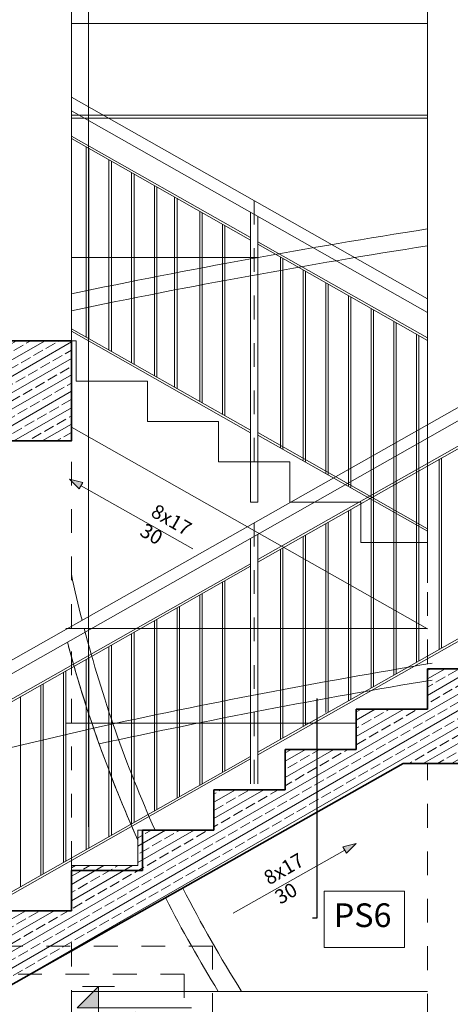
# Model space of a CAD drawing. Extents: x 513 to 573, y -278 to -137.
# Drawn here: x 520 to 522, y -204 to -200 of the extents above; entities that cross this region are included whole.
import ezdxf

# ---------------------------------------------------------------- set-up
doc = ezdxf.new("R2010")
doc.units = 0
doc.header["$MEASUREMENT"] = 0
for name, pattern in [('DASHEDX2', [0.0015, 0.001, -0.0005]), ('osie50', [0.305, 0.1, -0.1, 0.005, -0.1]), ('PRZERYWANE', [0.2, 0.1, -0.1])]:
    doc.linetypes.add(name, pattern=pattern)
for name, color, linetype, lineweight, true_color in [('!!! MEBLE_Pen_No__140', 7, 'Continuous', 13, 0x8db3cd), ('!!! MEBLE_Pen_No__2', 7, 'Continuous', 35, 0xb6c122), ('025_Pen_No__1', 7, 'Continuous', 13, 0xde8676), ('ociany i s3upy bez zmian_Pen_No__1', 7, 'Continuous', 13, 0xde8676), ('ociany i s3upy bez zmian_Pen_No__140', 7, 'Continuous', 13, 0x8db3cd), ('ociany i s3upy bez zmian_Pen_No__141', 7, 'Continuous', 13, 0x76ea59), ('ociany i s3upy bez zmian_Pen_No__2', 7, 'Continuous', 35, 0xb6c122), ('OPISY-SŁUPY(NEW)_Pen_No__140', 7, 'Continuous', 13, 0x8db3cd), ('parkingi_Pen_No__1', 7, 'Continuous', 13, 0xde8676), ('parkingi_Pen_No__140', 7, 'Continuous', 13, 0x8db3cd), ('SCHODY (3D)_Pen_No__140', 7, 'Continuous', 13, 0x8db3cd), ('SCHODY (3D)_Pen_No__141', 7, 'Continuous', 13, 0x76ea59), ('SCIANY_Pen_No__2', 7, 'Continuous', 35, 0xb6c122), ('wymiar konspekt_Pen_No__1', 7, 'Continuous', 13, 0xde8676), ('zje_d_alnia_Pen_No__140', 7, 'Continuous', 13, 0x8db3cd)]:
    doc.layers.add(name, color=color, linetype=linetype, lineweight=lineweight, true_color=true_color)
for name, color, linetype, lineweight in [('!!! MEBLE_Pen_No__3', 7, 'Continuous', 13), ('ociany i s3upy bez zmian_Pen_No__22', 7, 'Continuous', 18), ('SCIANY_Pen_No__81', 7, 'Continuous', 18), ('TABELKA_Pen_No__5', 7, 'Continuous', 13), ('wymiar konspekt_Pen_No__8', 7, 'Continuous', 18)]:
    doc.layers.add(name, color=color, linetype=linetype, lineweight=lineweight)
doc.layers.add('ociany i s3upy bez zmian', color=7, linetype='Continuous')
doc.layers.add('parkingi', color=7, linetype='Continuous')
doc.styles.add('GENERATED_STYLE_1', font='ARIAL.TTF')
doc.styles.add('GENERATED_STYLE_2', font='ARIAL.TTF')
doc.styles.add('GENERATED_STYLE_3', font='txt')
doc.dimstyles.new('GENERATED_STYLE__3', dxfattribs={"dimtxt": 0.1, "dimasz": 0.0475, "dimexe": 0.18, "dimexo": 0, "dimgap": 0.09, "dimtad": 1, "dimdec": 0, "dimlfac": 100, "dimzin": 0, "dimdsep": 46, "dimtxsty": 'GENERATED_STYLE_3', "dimblk": 'ARROWHEAD_6', "dimblk1": 'ARROWHEAD_6', "dimblk2": 'ARROWHEAD_6', "dimcen": 0.09, "dimclrd": 256, "dimclre": 256, "dimclrt": 256, "dimazin": 0, "dimtfac": 1, "dimtdec": 4, "dimtmove": 0, "dimatfit": 3, "dimfxl": 0, "dimtolj": 1, "dimtzin": 0, "dimarcsym": 0})
doc.dimstyles.new('GENERATED_STYLE__6', dxfattribs={"dimtxt": 0.18, "dimasz": 0.0038, "dimexe": 0.18, "dimexo": 0.0625, "dimgap": 0.09, "dimtad": 0, "dimtih": 1, "dimtoh": 1, "dimdec": 4, "dimzin": 0, "dimdsep": 46, "dimcen": 0.09, "dimadec": 0, "dimazin": 0, "dimtfac": 1, "dimtdec": 4, "dimtmove": 0, "dimatfit": 3, "dimldrblk": 'ARROWHEAD_8', "dimfxl": 0, "dimtolj": 1, "dimtzin": 0, "dimarcsym": 0})
pattern_1 = [(30, (0, 0), (-0.03, 0.051961524), []), (30, (-0.015, 0.02598), (-0.03, 0.051961524), [0.045, -0.015])]

# ---------------------------------------------------------------- blocks, each defined once
blk = doc.blocks.new('LINE_201937', base_point=(520.9857, -204.0277))
at = {"layer": 'ociany i s3upy bez zmian_Pen_No__141', "linetype": 'Continuous'}
blk.add_hatch(color=256, dxfattribs=at).paths.add_polyline_path([(521.5051, -203.7334), (521.4638, -203.774), (521.449, -203.7479)], flags=0)
for p, q in [((520.9857, -204.0277), (521.4564, -203.761)), ((521.5051, -203.7334), (521.449, -203.7479)), ((521.4638, -203.774), (521.449, -203.7479)), ((521.5051, -203.7334), (521.4638, -203.774))]:
    blk.add_line(p, q, dxfattribs=at)
blk = doc.blocks.new('LINE_201935', base_point=(520.816, -202.4921))
at = {"layer": 'ociany i s3upy bez zmian_Pen_No__141', "linetype": 'Continuous'}
blk.add_hatch(color=256, dxfattribs=at).paths.add_polyline_path([(520.2966, -202.1978), (520.3527, -202.2123), (520.3379, -202.2384)], flags=0)
for p, q in [((520.2966, -202.1978), (520.3527, -202.2123)), ((520.2966, -202.1978), (520.3379, -202.2384)), ((520.3527, -202.2123), (520.3379, -202.2384)), ((520.816, -202.4921), (520.3453, -202.2254))]:
    blk.add_line(p, q, dxfattribs=at)
blk = doc.blocks.new('*D335')
at = {"layer": 'parkingi_Pen_No__140', "linetype": 'Continuous'}
for p, q in [((522.9212, -204.3367), (522.8274, -204.3367)), ((522.8493, -204.3117), (522.8993, -204.3617)), ((522.8743, -206.8867), (522.8743, -204.3367)), ((522.8493, -206.8617), (522.8993, -206.9117)), ((522.9212, -206.8867), (522.8274, -206.8867))]:
    blk.add_line(p, q, dxfattribs=at)
at = {"layer": 'parkingi_Pen_No__140', "char_height": 0.1, "attachment_point": 1, "rotation": 90, "style": 'GENERATED_STYLE_1'}
for s, insert in [('{15}', (522.7543, -204.5134)), ('{258}', (522.7543, -205.8014))]:
    blk.add_mtext(s, dxfattribs=dict(at, insert=insert))
blk = doc.blocks.new('ARROWHEAD_6')
at = {"linetype": 'Continuous'}
for p, q in [((0, 0), (-1, 0)), ((-0.5, -0.5), (0.5, 0.5))]:
    blk.add_line(p, q, dxfattribs=at)
blk = doc.blocks.new('*D336')
at = {"layer": 'parkingi_Pen_No__140', "linetype": 'Continuous'}
for p, q in [((522.8493, -204.1617), (522.8993, -204.2117)), ((522.9212, -204.1867), (522.8274, -204.1867)), ((522.8743, -204.3367), (522.8743, -204.1867)), ((522.9212, -204.3367), (522.8274, -204.3367)), ((522.8493, -204.3117), (522.8993, -204.3617))]:
    blk.add_line(p, q, dxfattribs=at)
blk = doc.blocks.new('*D337')
at = {"layer": 'parkingi_Pen_No__140', "linetype": 'Continuous'}
for p, q in [((522.9212, -202.9767), (522.8274, -202.9767)), ((522.8493, -202.9517), (522.8993, -203.0017)), ((522.8743, -204.1867), (522.8743, -202.9767)), ((522.8493, -204.1617), (522.8993, -204.2117)), ((522.9212, -204.1867), (522.8274, -204.1867))]:
    blk.add_line(p, q, dxfattribs=at)
at = {"layer": 'parkingi_Pen_No__140', "char_height": 0.1, "attachment_point": 1, "rotation": 90, "style": 'GENERATED_STYLE_1'}
for s, insert in [('{15}', (522.7543, -203.1534)), ('{121}', (522.7543, -203.7714))]:
    blk.add_mtext(s, dxfattribs=dict(at, insert=insert))
blk = doc.blocks.new('*D339')
at = {"layer": 'parkingi_Pen_No__140', "linetype": 'Continuous'}
for p, q in [((522.8493, -200.2287), (522.8993, -200.2787)), ((522.9212, -200.2537), (522.8274, -200.2537)), ((522.8743, -202.8267), (522.8743, -200.2537)), ((522.8493, -202.8017), (522.8993, -202.8517)), ((522.9212, -202.8267), (522.8274, -202.8267))]:
    blk.add_line(p, q, dxfattribs=at)
at = {"layer": 'parkingi_Pen_No__140', "char_height": 0.1, "attachment_point": 1, "rotation": 90, "style": 'GENERATED_STYLE_1'}
for s, insert in [('{15}', (522.7543, -200.4304)), ('{258}', (522.7543, -201.7299))]:
    blk.add_mtext(s, dxfattribs=dict(at, insert=insert))
blk = doc.blocks.new('*D340')
at = {"layer": 'parkingi_Pen_No__140', "linetype": 'Continuous'}
for p, q in [((522.9212, -200.1042), (522.8274, -200.1042)), ((522.8493, -200.0792), (522.8993, -200.1292)), ((522.8743, -200.2537), (522.8743, -200.1042)), ((522.8493, -200.2287), (522.8993, -200.2787)), ((522.9212, -200.2537), (522.8274, -200.2537))]:
    blk.add_line(p, q, dxfattribs=at)
blk = doc.blocks.new('*D341')
at = {"layer": 'parkingi_Pen_No__140', "linetype": 'Continuous'}
for p, q in [((522.8493, -198.8687), (522.8993, -198.9187)), ((522.9212, -198.8937), (522.8274, -198.8937)), ((522.8743, -200.1042), (522.8743, -198.8937)), ((522.9212, -200.1042), (522.8274, -200.1042)), ((522.8493, -200.0792), (522.8993, -200.1292))]:
    blk.add_line(p, q, dxfattribs=at)
at = {"layer": 'parkingi_Pen_No__140', "char_height": 0.1, "attachment_point": 1, "rotation": 90, "style": 'GENERATED_STYLE_1'}
for s, insert in [('{15}', (522.7543, -199.0704)), ('{121}', (522.7543, -199.6886))]:
    blk.add_mtext(s, dxfattribs=dict(at, insert=insert))
blk = doc.blocks.new('DIM_495', base_point=(520.419, -204.3367))
at = {"layer": 'parkingi_Pen_No__1', "linetype": 'Continuous'}
blk.add_hatch(color=256, dxfattribs=at).paths.add_polyline_path([(520.419, -204.3367), (520.329, -204.4267), (520.419, -204.4267)], flags=0)
for p, q in [((520.419, -204.3367), (520.329, -204.4267)), ((520.419, -204.3367), (520.3515, -204.3367)), ((520.419, -204.3367), (520.4865, -204.3367)), ((520.419, -204.3367), (520.419, -204.6967)), ((520.329, -204.4267), (520.419, -204.4267)), ((520.419, -204.4267), (520.8105, -204.4267))]:
    blk.add_line(p, q, dxfattribs=at)
at = {"layer": 'parkingi_Pen_No__1', "insert": (520.464, -204.4447), "char_height": 0.1, "attachment_point": 1, "style": 'GENERATED_STYLE_2'}
blk.add_mtext('{+2,55}', dxfattribs=at)
blk = doc.blocks.new('ARROWHEAD_8')
at = {"linetype": 'Continuous'}
blk.add_line((0, 0), (-1, 0), dxfattribs=at)
at = {"linetype": 'Continuous', "flags": 128}
blk.add_lwpolyline([(-0.525, 0.525), (0, 0), (-0.525, -0.525)], dxfattribs=at)

msp = doc.modelspace()

# ---------------------------------------------------------------- hatches: boundary and pattern name
at = {"layer": '!!! MEBLE_Pen_No__140', "linetype": 'Continuous'}
h = msp.add_hatch(dxfattribs=at)
h.set_pattern_fill('brass_bronze', color=256, style=0, pattern_type=2)
h.set_pattern_definition(pattern_1)
h.paths.add_polyline_path([(520.0047, -201.6142), (520.0047, -202.0367), (520.3047, -202.0367), (520.3047, -201.6142)], flags=0)
at = {"layer": '!!! MEBLE_Pen_No__3', "linetype": 'Continuous'}
h = msp.add_hatch(dxfattribs=at)
h.set_pattern_fill('brass_bronze', color=256, style=0, pattern_type=2)
h.set_pattern_definition(pattern_1)
h.paths.add_polyline_path([(518.2997, -204.1867), (518.2997, -204.3367), (520.0398, -204.3367), (520.3047, -204.1891), (521.7031, -203.3967), (522.1047, -203.3967), (522.1047, -203.1691), (522.4443, -202.9767), (523.7297, -202.9767), (523.7297, -202.8267), (522.1047, -202.8267), (522.1047, -202.9967), (521.8047, -202.9967), (521.8047, -203.1667), (521.5047, -203.1667), (521.5047, -203.3367), (521.2047, -203.3367), (521.2047, -203.5067), (520.9047, -203.5067), (520.9047, -203.6767), (520.5847, -203.6767), (520.5847, -203.8267), (520.3047, -203.8267), (520.3047, -204.0167), (520.0047, -204.0167), (520.0047, -204.1867)], flags=0)

# ---------------------------------------------------------------- linework, layer by layer
at = {"layer": '!!! MEBLE_Pen_No__140', "linetype": 'Continuous', "flags": 128}
msp.add_lwpolyline([(522.1047, -202.9967), (521.8047, -202.9967), (521.8047, -203.1667), (521.5047, -203.1667), (521.5047, -203.3367), (521.2047, -203.3367), (521.2047, -203.5067), (520.9047, -203.5067), (520.9047, -203.6767), (520.5847, -203.6767), (520.5847, -203.8267), (520.3047, -203.8267), (520.3047, -204.0167), (520.0047, -204.0167), (520.0047, -204.1867), (518.2997, -204.1867), (518.2997, -204.3367), (520.0398, -204.3367), (520.3047, -204.1891), (521.7031, -203.3967), (522.1047, -203.3967)], dxfattribs=at)
at = {"layer": '!!! MEBLE_Pen_No__2', "linetype": 'Continuous', "flags": 128}
msp.add_lwpolyline([(520.0047, -201.6142), (520.0047, -202.0367), (520.3047, -202.0367), (520.3047, -201.6142)], close=True, dxfattribs=at)
at = {"layer": '025_Pen_No__1', "linetype": 'DASHEDX2'}
for p, q in [((521.8047, -202.9742), (521.8047, -199.1842)), ((520.3047, -201.6142), (520.3047, -200.0342)), ((520.3047, -203.8242), (520.3047, -201.9791)), ((521.8047, -206.8669), (521.8047, -203.3967)), ((520.3047, -206.8519), (520.3047, -204.1142))]:
    msp.add_line(p, q, dxfattribs=at)
at = {"layer": '025_Pen_No__1', "linetype": 'Continuous'}
for radius, start, end in [(30.33, 458.8758, 461.75628), (30.33, 458.8758, 461.75628), (30.33, 458.8758, 461.75628), (30.33, 458.8758, 461.75628), (30.26, 458.8965, 461.78386)]:
    msp.add_arc((526.4844, -231.1102), radius, start, end, dxfattribs=at)
at = {"layer": 'ociany i s3upy bez zmian_Pen_No__1', "linetype": 'Continuous'}
for p, q in [((520.3047, -199.1967), (520.3047, -201.6142)), ((521.8047, -199.1967), (521.8047, -202.6342)), ((521.8047, -200.2767), (520.3047, -200.2767)), ((521.8047, -200.6767), (520.3047, -200.6767)), ((521.8047, -202.8267), (520.2819, -202.8267)), ((521.5047, -203.2267), (520.2819, -203.2267)), ((521.8047, -204.3567), (520.3047, -204.3567))]:
    msp.add_line(p, q, dxfattribs=at)
at = {"layer": 'ociany i s3upy bez zmian_Pen_No__140', "linetype": 'Continuous'}
for p, q in [((520.3764, -203.6632), (520.3764, -197.8794)), ((520.3047, -200.6632), (521.8047, -200.6632)), ((520.3047, -201.2632), (521.0935, -201.2632))]:
    msp.add_line(p, q, dxfattribs=at)
at = {"layer": 'ociany i s3upy bez zmian_Pen_No__141', "linetype": 'osie50'}
for p, q in [((521.075, -201.0242), (521.075, -202.1242)), ((521.075, -202.3813), (521.075, -203.539))]:
    msp.add_line(p, q, dxfattribs=at)
at = {"layer": 'ociany i s3upy bez zmian_Pen_No__141', "linetype": 'Continuous'}
msp.add_line((521.0897, -202.2942), (521.0597, -202.2942), dxfattribs=at)
at = {"layer": 'ociany i s3upy bez zmian_Pen_No__2', "linetype": 'Continuous'}
msp.add_line((521.7031, -203.3967), (522.1047, -203.3967), dxfattribs=at)
at = {"layer": 'ociany i s3upy bez zmian_Pen_No__22', "linetype": 'Continuous'}
for p, q in [((520.3047, -201.9791), (520.3047, -202.0367)), ((520.3047, -202.0367), (520.0047, -202.0367))]:
    msp.add_line(p, q, dxfattribs=at)
at = {"layer": 'OPISY-SŁUPY(NEW)_Pen_No__140', "linetype": 'Continuous', "flags": 128}
msp.add_lwpolyline([(521.37, -203.9343), (521.7088, -203.9343), (521.7088, -204.1714), (521.37, -204.1714)], close=True, dxfattribs=at)
at = {"layer": 'SCHODY (3D)_Pen_No__140', "linetype": 'Continuous'}
msp.add_arc((525.8736, -227.2195), 24.5896, 102.86586, 106.9933, dxfattribs=at)
at = {"layer": 'SCHODY (3D)_Pen_No__141', "linetype": 'Continuous'}
for p, q in [((520.3047, -200.5877), (521.8047, -201.4377)), ((520.3047, -200.6452), (521.8047, -201.4952)), ((521.0597, -201.1795), (520.3047, -200.7517)), ((521.0597, -201.1898), (520.3047, -200.762)), ((520.3675, -200.7975), (520.3675, -201.5994)), ((520.3775, -200.8032), (520.3775, -201.6051)), ((520.463, -200.8517), (520.463, -201.6536)), ((520.473, -200.8574), (520.473, -201.6592)), ((520.5586, -200.9058), (520.5586, -201.7077)), ((520.5686, -200.9115), (520.5686, -201.7134)), ((520.6542, -200.96), (520.6542, -201.7619)), ((520.6642, -200.9657), (520.6642, -201.7675)), ((520.7397, -201.0085), (520.7397, -201.8104)), ((520.7497, -201.0141), (520.7497, -201.816)), ((520.8453, -201.0683), (520.8453, -201.8702)), ((520.8553, -201.074), (520.8553, -201.8758)), ((521.0597, -201.073), (521.0597, -202.2942)), ((521.0897, -202.2942), (521.0897, -201.09)), ((520.9408, -201.1224), (520.9408, -201.9243)), ((520.9508, -201.1281), (520.9508, -201.93)), ((521.8047, -201.6026), (521.0897, -201.1975)), ((521.8047, -201.6129), (521.0897, -201.2077)), ((521.1853, -201.2619), (521.1853, -202.0638)), ((521.1953, -201.2676), (521.1953, -202.0694)), ((521.2808, -201.316), (521.2808, -202.1179)), ((521.2908, -201.3217), (521.2908, -202.1236)), ((521.3764, -201.3702), (521.3764, -202.1721)), ((521.3864, -201.3759), (521.3864, -202.1777)), ((521.4719, -201.4243), (521.4719, -202.2262)), ((521.4819, -201.43), (521.4819, -202.2319)), ((521.5675, -201.4785), (521.5675, -202.2804)), ((521.5775, -201.4842), (521.5775, -202.286)), ((521.0597, -201.9917), (520.3047, -201.5639)), ((521.663, -201.5326), (521.663, -202.3345)), ((521.673, -201.5383), (521.673, -202.3402)), ((521.0597, -202.002), (520.3047, -201.5741)), ((521.7586, -201.5868), (521.7586, -202.3887)), ((521.7686, -201.5925), (521.7686, -202.3943)), ((522.2217, -201.7315), (519.8619, -203.0687)), ((522.2597, -201.7674), (519.8896, -203.1105)), ((521.0897, -202.5369), (522.2764, -201.8645)), ((521.0897, -202.5472), (522.2764, -201.8748)), ((521.8047, -202.4066), (521.0897, -202.0015)), ((521.8047, -202.4169), (521.0897, -202.0118)), ((521.8642, -202.1084), (521.8642, -202.9103)), ((521.8542, -202.114), (521.8542, -202.9159)), ((521.7586, -202.1682), (521.7586, -202.9701)), ((521.7686, -202.1625), (521.7686, -202.9644)), ((521.663, -202.2223), (521.663, -203.0242)), ((521.673, -202.2167), (521.673, -203.0186)), ((521.5775, -202.2708), (521.5775, -203.0727)), ((521.5675, -202.2765), (521.5675, -203.0784)), ((521.4719, -202.3306), (521.4719, -203.1325)), ((521.4819, -202.325), (521.4819, -203.1268)), ((521.3764, -202.3848), (521.3764, -203.181)), ((521.3864, -202.3791), (521.3864, -203.181)), ((521.0897, -202.4304), (521.0897, -203.4816)), ((521.2808, -202.4389), (521.2808, -203.2408)), ((521.2908, -202.4333), (521.2908, -203.2351)), ((521.0597, -203.4816), (521.0597, -202.4474)), ((521.1853, -202.4931), (521.1853, -203.295)), ((521.1953, -202.4874), (521.1953, -203.2893)), ((519.8997, -203.2122), (521.0597, -202.5549)), ((519.8997, -203.2225), (521.0597, -202.5652)), ((520.9408, -202.6325), (520.9408, -203.4344)), ((520.9508, -202.6269), (520.9508, -203.4287)), ((520.8453, -202.6867), (520.8453, -203.4886)), ((520.8553, -202.681), (520.8553, -203.4829)), ((521.0897, -203.3491), (522.2697, -202.6804)), ((521.0897, -203.3594), (522.2879, -202.6804)), ((520.7497, -202.7408), (520.7497, -203.5427)), ((520.7597, -202.7352), (520.7597, -203.537)), ((520.6542, -202.795), (520.6542, -203.5969)), ((520.6642, -202.7893), (520.6642, -203.5912)), ((520.5586, -202.8491), (520.5586, -203.651)), ((520.5686, -202.8435), (520.5686, -203.6453)), ((520.473, -202.8976), (520.473, -203.6995)), ((520.463, -202.9033), (520.463, -203.7052)), ((520.3675, -202.9574), (520.3675, -203.7593)), ((520.3775, -202.9518), (520.3775, -203.7536)), ((520.2719, -203.0116), (520.2719, -203.8135)), ((520.2819, -203.0059), (520.2819, -203.8078)), ((520.1864, -203.0601), (520.1864, -203.8619)), ((520.1764, -203.0657), (520.1764, -203.8676)), ((520.0908, -203.1142), (520.0908, -203.9161)), ((519.8997, -204.0244), (521.0597, -203.367)), ((519.8997, -204.0347), (521.0597, -203.3773))]:
    msp.add_line(p, q, dxfattribs=at)
at = {"layer": 'SCIANY_Pen_No__2', "linetype": 'Continuous'}
for p, q in [((522.1047, -202.9967), (521.8047, -202.9967)), ((521.8047, -203.1667), (521.8047, -202.9967)), ((521.8047, -203.1667), (521.5047, -203.1667)), ((521.5047, -203.3367), (521.5047, -203.1667)), ((521.5047, -203.3367), (521.2047, -203.3367)), ((521.2047, -203.5067), (521.2047, -203.3367)), ((521.7031, -203.3967), (520.0398, -204.3367)), ((520.9047, -203.6767), (520.9047, -203.5067)), ((521.2047, -203.5067), (520.9047, -203.5067)), ((520.9047, -203.6767), (520.6047, -203.6767)), ((520.6047, -203.8467), (520.6047, -203.6767)), ((520.6047, -203.8467), (520.3047, -203.8467)), ((520.3047, -204.0167), (520.3047, -203.8467)), ((520.3047, -204.0167), (520.0047, -204.0167))]:
    msp.add_line(p, q, dxfattribs=at)
at = {"layer": 'SCIANY_Pen_No__81', "linetype": 'Continuous'}
for p, q in [((520.3247, -201.6142), (520.0047, -201.6142)), ((520.3247, -201.6142), (520.3247, -201.7842)), ((520.6247, -201.7842), (520.3247, -201.7842)), ((520.6247, -201.7842), (520.6247, -201.9542)), ((521.8047, -202.8291), (520.3047, -201.9791)), ((520.9247, -201.9542), (520.6247, -201.9542)), ((520.9247, -201.9542), (520.9247, -202.1242)), ((521.2247, -202.1242), (520.9247, -202.1242)), ((521.2247, -202.1242), (521.2247, -202.2942)), ((521.5247, -202.2942), (521.2247, -202.2942)), ((521.5247, -202.2942), (521.5247, -202.4642)), ((521.8047, -202.4642), (521.5247, -202.4642))]:
    msp.add_line(p, q, dxfattribs=at)
at = {"layer": 'wymiar konspekt_Pen_No__1', "linetype": 'Continuous'}
for centre, radius, start, end in [((525.6007, -201.4627), 5.4167, 192.1172, 194.2093), ((525.6007, -201.4627), 5.4167, 194.5849, 204.1255), ((525.6007, -201.4627), 5.5, 194.986, 204.2173), ((526.4844, -231.1102), 28.52, 459.40336, 462.32171), ((526.4844, -231.1102), 28.45, 459.42671, 462.30446), ((525.6007, -201.4627), 5.4167, 207.0031, 212.2948), ((525.6007, -201.4627), 5.5, 207.0448, 211.7477)]:
    msp.add_arc(centre, radius, start, end, dxfattribs=at)
at = {"layer": 'wymiar konspekt_Pen_No__8', "linetype": 'Continuous'}
for start, end in [(195.2005, 204.2173), (207.0448, 211.7477)]:
    msp.add_arc((525.6007, -201.4627), 5.5, start, end, dxfattribs=at)
at = {"layer": 'zje_d_alnia_Pen_No__140', "linetype": 'PRZERYWANE'}
for p, q in [((520.8999, -204.1667), (518.2997, -204.1667)), ((520.8999, -204.1642), (520.8999, -206.8756)), ((520.7799, -204.2842), (518.2997, -204.2842)), ((520.7799, -204.2842), (520.7799, -206.8837))]:
    msp.add_line(p, q, dxfattribs=at)

# ---------------------------------------------------------------- block references
at = {"layer": 'ociany i s3upy bez zmian', "linetype": 'Continuous'}
for name, p in [('LINE_201935', (520.816, -202.4921)), ('LINE_201937', (520.9857, -204.0277))]:
    msp.add_blockref(name, p, dxfattribs=at)
at = {"layer": 'parkingi', "linetype": 'Continuous'}
msp.add_blockref('DIM_495', (520.419, -204.3367), dxfattribs=at)

# ---------------------------------------------------------------- texts
at = {"layer": 'OPISY-SŁUPY(NEW)_Pen_No__140', "linetype": 'Continuous', "insert": (521.41, -204.0488), "char_height": 0.1, "width": 0.258743, "attachment_point": 4, "style": 'GENERATED_STYLE_2'}
msp.add_mtext('{PS6}', dxfattribs=at)
at = {"layer": 'TABELKA_Pen_No__5', "linetype": 'Continuous', "char_height": 0.06, "attachment_point": 4, "line_spacing_factor": 0.938433, "style": 'GENERATED_STYLE_2'}
for insert, width, rotation in [((520.6224, -202.3725), 0.487246, 330.1462), ((521.1499, -203.9319), 0.179491, 29.8538)]:
    msp.add_mtext('{8x17\\P  30}', dxfattribs=dict(at, insert=insert, width=width, rotation=rotation))

# ---------------------------------------------------------------- dimensions: what is measured, and where the dimension line sits
at = {"layer": 'parkingi', "linetype": 'Continuous'}
for p1, p2, picture, middle in [((518.2997, -200.1042), (524.8997, -198.8937), '*D341', (522.8043, -199.5762)), ((518.2997, -200.2537), (518.2997, -200.1042), '*D340', (522.8043, -200.3555)), ((518.2997, -204.1867), (523.7297, -202.9767), '*D337', (522.8043, -203.6589)), ((518.2997, -204.3367), (518.2997, -204.1867), '*D336', (522.8043, -204.4385))]:
    dim = msp.add_linear_dim(base=(522.8743, -206.8867), p1=p1, p2=p2, angle=90, dimstyle='GENERATED_STYLE__3', dxfattribs=at)
    dim.commit()
    dim.dimension.update_dxf_attribs({"geometry": picture, "text_midpoint": middle})
for p1, p2, picture, middle in [((523.7297, -202.8267), (518.2997, -200.2537), '*D339', (522.8043, -201.6174)), ((524.8655, -206.8867), (518.2997, -204.3367), '*D335', (522.8043, -205.6889))]:
    dim = msp.add_linear_dim(base=(522.8743, -206.8867), p1=p1, p2=p2, angle=90, text='\\A1;258', dimstyle='GENERATED_STYLE__3', dxfattribs=at)
    dim.commit()
    dim.dimension.update_dxf_attribs({"geometry": picture, "text_midpoint": middle})

# ---------------------------------------------------------------- leaders
at = {"layer": 'OPISY-SŁUPY(NEW)_Pen_No__140', "linetype": 'Continuous', "annotation_type": 0, "has_hookline": 1, "hookline_direction": 0, "text_width": 0.2467}
msp.add_leader([(521.3389, -203.1237), (521.3389, -204.0488), (521.32, -204.0488)], dimstyle='GENERATED_STYLE__6', dxfattribs=at)

doc.saveas('drawing.dxf')
